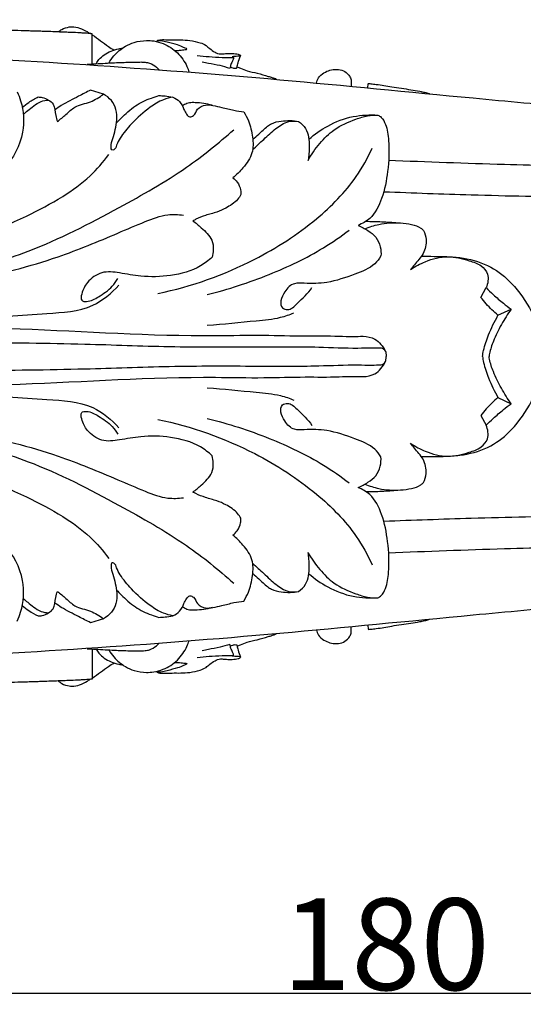
# Model space of a CAD drawing. Units: millimetres. Extents: x 0 to 1100, y 0 to 1000.
# Drawn here: x 157 to 212, y 206 to 314 of the extents above; entities that cross this region are included whole.
import ezdxf

# ---------------------------------------------------------------- set-up
doc = ezdxf.new("R2010")
doc.units = ezdxf.units.MM
doc.layers.add('Kranshteiny', color=7, linetype='Continuous', true_color=0xffffff)
doc.styles.add('Arial', font='arial.ttf')
doc.dimstyles.new('Dimension Style 01', dxfattribs={"dimtxt": 10, "dimasz": 7, "dimexe": 0.5, "dimexo": 0.5, "dimgap": 0.25, "dimtad": 1, "dimtoh": 1, "dimdec": 0, "dimzin": 1, "dimdsep": 46, "dimtxsty": 'Arial', "dimcen": 0.5, "dimazin": 0, "dimtfac": 1, "dimtdec": 4, "dimtix": 1, "dimtmove": 1, "dimatfit": 3, "dimfxl": 0, "dimtolj": 1, "dimtzin": 1, "dimarcsym": 0})

# ---------------------------------------------------------------- blocks, each defined once
blk = doc.blocks.new('*D352')
at = {"layer": 'Defpoints', "color": 0, "transparency": 16777216}
for p in [(107.21, 277.05), (287.21, 277.05), (287.21, 207.45)]:
    blk.add_point(p, dxfattribs=at)
at = {"layer": 'Kranshteiny', "color": 0, "lineweight": -2, "transparency": 16777216}
for p, q in [((107.21, 276.55), (107.21, 206.95)), ((287.21, 276.55), (287.21, 206.95)), ((114.21, 207.45), (280.21, 207.45))]:
    blk.add_line(p, q, dxfattribs=at)
at = {"layer": 'Kranshteiny', "color": 0, "transparency": 16777216}
for points in [[(114.21, 208.62), (114.21, 206.28), (107.21, 207.45)], [(280.21, 208.62), (280.21, 206.28), (287.21, 207.45)]]:
    blk.add_solid(points, dxfattribs=at)
at = {"layer": 'Kranshteiny', "color": 0, "transparency": 16777216, "insert": (197.21, 212.81), "char_height": 10, "attachment_point": 5, "style": 'Arial'}
blk.add_mtext('\\A1;180', dxfattribs=at)

msp = doc.modelspace()

# ---------------------------------------------------------------- linework, layer by layer
at = {"layer": 'Kranshteiny'}
for p, q in [((165.11, 309.02), (165.11, 312.3)), ((195.23, 306.4), (195.26, 306.86)), ((166.33, 305.71), (164.93, 306.16)), ((207.59, 283.51), (208.16, 284.57)), ((209.47, 281.55), (210.91, 282.22)), ((209.47, 272.56), (210.91, 271.88)), ((207.59, 270.59), (208.16, 269.53)), ((166.33, 248.39), (164.93, 247.95)), ((195.23, 247.7), (195.26, 247.24)), ((165.11, 245.08), (165.11, 241.8))]:
    msp.add_line(p, q, dxfattribs=at)
for points, knots in [([(165.11, 312.3), (165.1, 312.3), (165.04, 312.32), (164.79, 312.35), (164.43, 312.38), (163.97, 312.4), (163.34, 312.44), (162.62, 312.47), (161.84, 312.5), (161.28, 312.52), (160.64, 312.55), (160.02, 312.57), (159.32, 312.59), (158.69, 312.61), (157.78, 312.64), (156.82, 312.67), (155.77, 312.7), (155.07, 312.72), (153.91, 312.76), (152.51, 312.8), (150.66, 312.85), (148.94, 312.89), (147.19, 312.94), (145.76, 312.98), (144.45, 313.01), (142.98, 313.06), (141.25, 313.09), (139.61, 313.14), (137.89, 313.18), (136.48, 313.22), (135.21, 313.26), (134.28, 313.28), (133.1, 313.32), (131.98, 313.35), (131.16, 313.38), (130.59, 313.39), (130.04, 313.41), (129.33, 313.43), (128.72, 313.46), (128.12, 313.48), (127.7, 313.49), (127.3, 313.51), (126.97, 313.52), (126.63, 313.54), (126.3, 313.56), (126.02, 313.57), (125.83, 313.58), (125.69, 313.59), (125.57, 313.6), (125.46, 313.61), (125.36, 313.62), (125.27, 313.62), (125.21, 313.63), (125.18, 313.63), (125.15, 313.64), (125.13, 313.64), (125.1, 313.65), (125.07, 313.65), (125.06, 313.65), (125.04, 313.66), (125.03, 313.66), (125.03, 313.68), (125.04, 313.68), (125.07, 313.69), (125.11, 313.69), (125.15, 313.7), (125.22, 313.71), (125.37, 313.72), (125.73, 313.74), (126.15, 313.75), (126.68, 313.77), (127.27, 313.78), (127.91, 313.8), (128.67, 313.81), (129.26, 313.82), (130.14, 313.83), (130.99, 313.84), (132.07, 313.85), (132.76, 313.85), (133.18, 313.86), (133.25, 313.86)], [1.818683, 1.818683, 1.818683, 1.818683, 1.847555, 1.913211, 2.246053, 2.435059, 2.694927, 3.284218, 3.645001, 3.990274, 4.210214, 4.715925, 5.026534, 5.38088, 5.756314, 6.550556, 6.979538, 7.498414, 7.708335, 8.925683, 9.822953, 10.793326, 11.785471, 12.735628, 13.18096, 13.965637, 15.17267, 16.069431, 16.688726, 18.047456, 18.415778, 18.807418, 19.59494, 20.385028, 20.666255, 20.966829, 21.320092, 21.594203, 22.139136, 22.333835, 22.599331, 22.836433, 22.997169, 23.160179, 23.397075, 23.543071, 23.635255, 23.713559, 23.779444, 23.828422, 23.899125, 23.953684, 23.974967, 23.992419, 24.006532, 24.019541, 24.038213, 24.051844, 24.063723, 24.068085, 24.078735, 24.082182, 24.08919, 24.104107, 24.125199, 24.1521, 24.170424, 24.258117, 24.390646, 24.777765, 24.95709, 25.262303, 25.764089, 26.032056, 26.526893, 26.740764, 27.494428, 27.952499, 28.527697, 28.648544, 28.648544, 28.648544, 28.648544]), ([(161.4, 312.52), (161.52, 312.62), (161.88, 312.89), (162.48, 313.07), (163.22, 313.1), (163.88, 312.91), (164.46, 312.61), (164.77, 312.41), (164.89, 312.34)], [0, 0, 0, 0, 0.262726, 0.738796, 1.019102, 1.486533, 1.869285, 2.099903, 2.099903, 2.099903, 2.099903]), ([(165.11, 312.2), (165.41, 311.99), (166, 311.57), (166.78, 310.98), (167.29, 310.66), (167.49, 310.54)], [0, 0, 0, 0, 0.609166, 1.207915, 1.61051, 1.61051, 1.61051, 1.61051]), ([(107.27, 311.75), (107.92, 311.71), (110.33, 311.55), (117.42, 311.48), (128.72, 310.77), (152.44, 309.81), (178.55, 308.08), (203.41, 305.6), (218.25, 304.23), (226.67, 303.76), (231.37, 303.65), (231.97, 303.64)], [0, 0, 0, 0, 1.086152, 4.02815, 11.795047, 19.919614, 43.555804, 55.332621, 61.517288, 68.357566, 69.356498, 69.356498, 69.356498, 69.356498]), ([(166.91, 309.12), (167.07, 309.39), (167.58, 310.11), (168.54, 310.91), (169.78, 311.45), (170.85, 311.61), (171.93, 311.55), (173.14, 311.21), (174.49, 310.32), (175.34, 309.11), (175.63, 308.33), (175.69, 308.12)], [0, 0, 0, 0, 0.528643, 1.451372, 2.025377, 2.777677, 3.224886, 3.820452, 4.84404, 5.856303, 6.218924, 6.218924, 6.218924, 6.218924]), ([(172.18, 311.46), (172.18, 311.49), (172.2, 311.59), (172.51, 311.67), (173.03, 311.69), (173.86, 311.63), (174.79, 311.67), (175.83, 311.6), (176.77, 311.41), (177.52, 311.1), (177.99, 310.65), (178.49, 310.29), (179.05, 310.07), (179.57, 310.15), (180.12, 310.17), (180.63, 310.15), (181.02, 310.1), (181.19, 310.03), (181.29, 309.99), (181.32, 309.89), (181.17, 309.85), (180.89, 309.86), (180.6, 309.82), (180.39, 309.8)], [0, 0, 0, 0, 0.047555, 0.140019, 0.468649, 0.963066, 1.48923, 2.036624, 2.690835, 3.079179, 3.374421, 3.757024, 4.100685, 4.335165, 4.624963, 5.025608, 5.178983, 5.270517, 5.330293, 5.358202, 5.409604, 5.531207, 5.870771, 5.870771, 5.870771, 5.870771]), ([(174.1, 310.51), (174.29, 310.5), (174.68, 310.5), (175.12, 310.57), (175.38, 310.59), (175.51, 310.67), (174.88, 310.9), (174.45, 311.12), (173.43, 311.35), (172.72, 311.57), (172.34, 311.56), (172.21, 311.55)], [0, 0, 0, 0, 0.306973, 0.653751, 0.732901, 0.755102, 0.867839, 1.380647, 2.022195, 2.413553, 2.641208, 2.641208, 2.641208, 2.641208]), ([(165.55, 309.05), (165.63, 309.2), (165.87, 309.57), (166.41, 310.06), (167.16, 310.45), (167.87, 310.65), (168.3, 310.74), (168.44, 310.77)], [0, 0, 0, 0, 0.291863, 0.717113, 1.197952, 1.698833, 1.933092, 1.933092, 1.933092, 1.933092]), ([(176.56, 309.95), (177, 309.9), (177.91, 309.81), (179.24, 309.73), (180.13, 309.72), (180.54, 309.72)], [0, 0, 0, 0, 0.735372, 1.529755, 2.213035, 2.213035, 2.213035, 2.213035]), ([(164.56, 309), (164.87, 309.01), (165.86, 309.06), (167.41, 309.15), (168.93, 309.21), (169.93, 309.22), (170.49, 309.24), (170.94, 309.21), (171.51, 309.1), (172.04, 308.78), (172.34, 308.47), (172.43, 308.37)], [0, 0, 0, 0, 0.519047, 1.657735, 2.581499, 3.04646, 3.323552, 3.518114, 3.798284, 4.282487, 4.510591, 4.510591, 4.510591, 4.510591]), ([(180.15, 308.52), (179.8, 308.64), (179.03, 308.88), (178, 309.02), (177.36, 309.18), (177.14, 309.23)], [6.666407, 6.666407, 6.666407, 6.666407, 7.284122, 8.00507, 8.386737, 8.386737, 8.386737, 8.386737]), ([(180.39, 309.8), (180.43, 309.8), (180.48, 309.78), (180.54, 309.74), (180.56, 309.59), (180.42, 309.34), (180.27, 308.96), (180.18, 308.67), (180.15, 308.52)], [5.8707713, 5.8707713, 5.8707713, 5.8707713, 5.9303035, 5.9510171, 5.9844985, 6.1719325, 6.4183654, 6.6664072, 6.6664072, 6.6664072, 6.6664072]), ([(180.92, 308.58), (180.93, 308.61), (180.96, 308.79), (181.08, 309.24), (181.21, 309.65), (181.3, 309.9)], [0.4161934, 0.4161934, 0.4161934, 0.4161934, 0.4573909, 0.73222, 1.1787154, 1.1787154, 1.1787154, 1.1787154]), ([(180.2, 308.71), (180.28, 308.66), (180.48, 308.59), (180.73, 308.53), (180.88, 308.57), (180.92, 308.58)], [0, 0, 0, 0, 0.1594094, 0.3509033, 0.4161934, 0.4161934, 0.4161934, 0.4161934]), ([(180.95, 308.72), (181.07, 308.66), (181.43, 308.51), (182.14, 308.21), (183.19, 308.02), (184.08, 307.74), (184.73, 307.56), (185, 307.45), (185.2, 307.41), (185.23, 307.34), (185.24, 307.33)], [0, 0, 0, 0, 0.219527, 0.650523, 1.29008, 1.980792, 2.209495, 2.393059, 2.488494, 2.512904, 2.512904, 2.512904, 2.512904]), ([(189.63, 306.93), (189.67, 307.13), (189.83, 307.59), (190.58, 308.23), (191.59, 308.5), (192.6, 308.34), (193.11, 307.89), (193.42, 307.4), (193.41, 306.97), (193.41, 306.7), (193.41, 306.58)], [0, 0, 0, 0, 0.342136, 0.783186, 1.578888, 2.001523, 2.428326, 2.680095, 2.935453, 3.132809, 3.132809, 3.132809, 3.132809]), ([(195.26, 306.86), (195.29, 306.87), (195.39, 306.88), (195.69, 306.84), (196.53, 306.75), (197.98, 306.48), (199.58, 306.27), (200.77, 306.06), (201.36, 305.95), (201.69, 305.86), (201.86, 305.81), (201.95, 305.77), (201.97, 305.76)], [0.25616, 0.25616, 0.25616, 0.25616, 0.309007, 0.433594, 0.752185, 1.721915, 2.884181, 3.439045, 3.733189, 3.879984, 4.000714, 4.038752, 4.038752, 4.038752, 4.038752]), ([(156.89, 305.97), (157.04, 305.65), (157.59, 304.25), (157.78, 301.2), (156.16, 297.97), (154.22, 296.87), (153.55, 296.6)], [4.906412, 4.906412, 4.906412, 4.906412, 5.493863, 7.40188, 9.830131, 11.021201, 11.021201, 11.021201, 11.021201]), ([(164.93, 306.16), (164.49, 305.94), (163.42, 305.38), (162.08, 304.72), (161.25, 304.17), (161.02, 304.01)], [0.810587, 0.810587, 0.810587, 0.810587, 1.63342, 2.822428, 3.28671, 3.28671, 3.28671, 3.28671]), ([(161.29, 302.72), (161.61, 302.98), (162.26, 303.48), (163.28, 304.54), (164.92, 304.74), (165.88, 305.4), (166.33, 305.71)], [3.274009, 3.274009, 3.274009, 3.274009, 3.950495, 4.650417, 5.65244, 6.560395, 6.560395, 6.560395, 6.560395]), ([(173.92, 305.39), (173.57, 305.33), (172.68, 305.09), (171.11, 304.12), (169.54, 302.68), (168.31, 301.25), (167.78, 300.26), (167.64, 299.66), (167.17, 299.57), (167.15, 300.21), (167.44, 301.17), (167.99, 302.91), (167.57, 304.85), (166.65, 305.54), (166.33, 305.71)], [-8.757627, -8.757627, -8.757627, -8.757627, -8.166417, -7.24053, -5.72308, -4.622702, -4.14364, -3.825969, -3.696445, -3.526449, -2.998973, -1.833667, -0.619998, 0, 0, 0, 0]), ([(157.45, 304.28), (157.68, 304.47), (158.23, 304.9), (158.84, 305.24), (159.2, 305.41)], [0, 0, 0, 0, 0.497415, 1.157947, 1.157947, 1.157947, 1.157947]), ([(157.56, 303.52), (157.73, 303.65), (158.11, 303.96), (158.72, 304.47), (159.46, 304.95), (160.05, 305.05), (160.32, 305.06)], [0, 0, 0, 0, 0.349892, 0.809404, 1.335364, 1.787336, 1.787336, 1.787336, 1.787336]), ([(159.2, 305.41), (159.34, 305.41), (159.74, 305.37), (160.11, 305.21), (160.32, 305.06)], [1.1579472, 1.1579472, 1.1579472, 1.1579472, 1.3884833, 1.8150129, 1.8150129, 1.8150129, 1.8150129]), ([(160.32, 305.06), (160.51, 304.95), (161.07, 304.53), (161.01, 303.55), (161.23, 302.94), (161.29, 302.72)], [1.815013, 1.815013, 1.815013, 1.815013, 2.181183, 2.893731, 3.274009, 3.274009, 3.274009, 3.274009]), ([(167.76, 302.59), (167.93, 302.76), (168.58, 303.4), (169.73, 304.51), (171.23, 305.19), (172.12, 305.49), (172.4, 305.57)], [-3.096842, -3.096842, -3.096842, -3.096842, -2.70508, -1.567331, -0.480972, 0, 0, 0, 0]), ([(172.4, 305.57), (172.62, 305.56), (173.13, 305.52), (173.63, 305.45), (173.92, 305.39)], [0, 0, 0, 0, 0.3699247, 0.8509913, 0.8509913, 0.8509913, 0.8509913]), ([(173.92, 305.39), (174.19, 305.28), (174.74, 304.94), (175.1, 304.16), (175.34, 303.56), (175.75, 303.12), (176.35, 303.43), (176.55, 304.18), (177.44, 304.62), (178.37, 304.48), (179.39, 304.26), (180.51, 303.96), (181.32, 303.83), (181.68, 303.78)], [0.850991, 0.850991, 0.850991, 0.850991, 1.340744, 1.880531, 2.208586, 2.482208, 2.711147, 3.168644, 3.721374, 4.161117, 4.714268, 5.467908, 6.081181, 6.081181, 6.081181, 6.081181]), ([(178.21, 304.5), (177.61, 304.68), (176.78, 304.79), (175.75, 304.8), (175.28, 304.63), (175.04, 304.48), (174.97, 304.43)], [0, 0, 0, 0, 1.039912, 1.378049, 1.701579, 1.853185, 1.853185, 1.853185, 1.853185]), ([(181.68, 303.78), (181.87, 303.47), (182.32, 302.58), (182.69, 301.07), (182.74, 299.18), (181.68, 297.72), (180.88, 296.9), (180.47, 296.57)], [6.081181, 6.081181, 6.081181, 6.081181, 6.690427, 7.720586, 8.671589, 9.717726, 10.588497, 10.588497, 10.588497, 10.588497]), ([(182.64, 299.63), (183.04, 300.02), (183.89, 300.8), (185.1, 301.94), (186.38, 302.81), (187.32, 302.8), (187.67, 302.74)], [0, 0, 0, 0, 0.928925, 1.911872, 2.800643, 3.402639, 3.402639, 3.402639, 3.402639]), ([(182.66, 300.77), (182.88, 300.96), (183.43, 301.42), (184.05, 302.07), (184.86, 302.62), (186.04, 302.85), (187.05, 302.86), (187.67, 302.74)], [-3.153018, -3.153018, -3.153018, -3.153018, -2.673141, -1.955984, -1.666497, -1.051931, 0, 0, 0, 0]), ([(187.67, 302.74), (187.97, 302.53), (188.75, 301.77), (188.87, 300.13), (188.8, 298.97), (188.7, 298.47)], [0, 0, 0, 0, 0.606653, 1.72311, 2.562919, 2.562919, 2.562919, 2.562919]), ([(188.7, 298.47), (189.06, 299.13), (189.91, 300.34), (191.61, 302.03), (193.51, 302.86), (195.13, 303.39), (195.94, 303.44), (196.32, 303.43)], [2.562919, 2.562919, 2.562919, 2.562919, 3.815598, 5.014647, 6.489128, 7.216489, 7.836318, 7.836318, 7.836318, 7.836318]), ([(188.79, 300.79), (189.42, 301.34), (190.93, 302.4), (193.11, 303.25), (194.99, 303.45), (195.88, 303.46), (196.32, 303.43)], [-4.535699, -4.535699, -4.535699, -4.535699, -3.139976, -1.488462, -0.722179, 0, 0, 0, 0]), ([(196.32, 303.43), (196.46, 303.37), (196.85, 303.13), (197.33, 302.14), (197.62, 300.14), (197.49, 297.38), (196.93, 294.46), (195.84, 292.24), (194.63, 291.56), (194.17, 291.38)], [0, 0, 0, 0, 0.256039, 0.751809, 1.744222, 3.62222, 5.303906, 6.711589, 7.535814, 7.535814, 7.535814, 7.535814]), ([(150.3, 286.27), (152.95, 286.85), (159.13, 288.61), (167.35, 292.89), (174.98, 297.18), (178.93, 300.37), (180.58, 301.83)], [0, 0, 0, 0, 4.510811, 10.629931, 15.385766, 19.050373, 19.050373, 19.050373, 19.050373]), ([(172.29, 283.94), (175.95, 284.7), (182.11, 286.88), (189.33, 291.52), (193.61, 295.83), (195.21, 298.74), (195.7, 299.82)], [0, 0, 0, 0, 6.230946, 10.711857, 14.223001, 16.195545, 16.195545, 16.195545, 16.195545]), ([(152.7, 290.21), (154.47, 290.84), (157.59, 292.18), (161.7, 294.32), (164.8, 296.54), (166.3, 298.28), (166.91, 299.12)], [0, 0, 0, 0, 3.132202, 5.636172, 7.710196, 9.432914, 9.432914, 9.432914, 9.432914]), ([(197.48, 298.51), (201.71, 298.33), (209.59, 298.05), (221.09, 297.78), (228.36, 297.71), (231.97, 297.71)], [0, 0, 0, 0, 7.039569, 13.125059, 19.144282, 19.144282, 19.144282, 19.144282]), ([(180.47, 296.57), (180.66, 296.44), (181.06, 296.07), (181.32, 295.39), (181.37, 294.91), (181.37, 294.74)], [10.588497, 10.588497, 10.588497, 10.588497, 10.968673, 11.48147, 11.761853, 11.761853, 11.761853, 11.761853]), ([(197, 295.06), (200.18, 294.93), (207.31, 294.68), (218.71, 294.42), (228.1, 294.45), (233.52, 294.31), (234.69, 294.28)], [0, 0, 0, 0, 5.301986, 11.881638, 18.975318, 20.920333, 20.920333, 20.920333, 20.920333]), ([(181.37, 294.74), (181.27, 294.56), (180.83, 293.93), (179.88, 293.32), (178.67, 292.77), (177.53, 292.52), (176.67, 292.15), (176.21, 291.93), (176.1, 291.88)], [11.761853, 11.761853, 11.761853, 11.761853, 12.115129, 13.017964, 13.597779, 14.322277, 14.947793, 15.158589, 15.158589, 15.158589, 15.158589]), ([(151.78, 285.46), (155.03, 286.06), (160.53, 287.44), (166.75, 290.03), (170.67, 291.72), (173.06, 292.63), (174.51, 292.57), (175.07, 292.49)], [0, 0, 0, 0, 5.487248, 9.391315, 11.193143, 12.627308, 13.571042, 13.571042, 13.571042, 13.571042]), ([(176.1, 291.88), (176.43, 291.65), (177.17, 291), (178.22, 290.04), (178.39, 288.78), (178.29, 288.16), (178.21, 287.9)], [15.158589, 15.158589, 15.158589, 15.158589, 15.826001, 16.815494, 17.397002, 17.849371, 17.849371, 17.849371, 17.849371]), ([(194.92, 291), (195.41, 291.21), (196.68, 291.61), (198.44, 291.72), (199.97, 291.51), (200.86, 291.24), (201.23, 290.92), (201.32, 290.82)], [0, 0, 0, 0, 0.888617, 2.198342, 2.885105, 3.471791, 3.694711, 3.694711, 3.694711, 3.694711]), ([(195.02, 291.82), (195.61, 291.82), (196.77, 291.79), (197.93, 291.71), (198.51, 291.66)], [0, 0, 0, 0, 0.978152, 1.938207, 1.938207, 1.938207, 1.938207]), ([(177.67, 283.82), (179.98, 284.38), (184.35, 285.82), (189.54, 288.27), (192.29, 290.17), (193.18, 290.85)], [0, 0, 0, 0, 3.96398, 7.633188, 9.508581, 9.508581, 9.508581, 9.508581]), ([(194.17, 291.38), (194.54, 291.23), (195.23, 290.84), (196.19, 290.14), (196.65, 289.09), (196.7, 288.36), (196.66, 288.03)], [7.535814, 7.535814, 7.535814, 7.535814, 8.21669, 8.841192, 9.481067, 10.040051, 10.040051, 10.040051, 10.040051]), ([(201.32, 290.82), (201.47, 290.52), (201.75, 289.67), (201.4, 288.22), (200.49, 287.31), (200.05, 286.72), (199.91, 286.55)], [3.694711, 3.694711, 3.694711, 3.694711, 4.256022, 5.139473, 5.997052, 6.369013, 6.369013, 6.369013, 6.369013]), ([(178.21, 287.9), (177.82, 287.54), (176.48, 286.51), (173.74, 285.78), (170.69, 285.7), (168.25, 286.18), (166.12, 286.45), (164.55, 285.3), (164.01, 284.21), (163.78, 283.1), (164.85, 282.99), (165.91, 283.65), (167.16, 284.44), (167.72, 285.26), (167.89, 285.56)], [17.849371, 17.849371, 17.849371, 17.849371, 18.734535, 20.638017, 22.440079, 23.752618, 24.821007, 25.876476, 26.654362, 27.034024, 27.333832, 28.102798, 29.155271, 29.731078, 29.731078, 29.731078, 29.731078]), ([(196.66, 288.03), (196.48, 287.72), (195.75, 286.76), (193.57, 285.94), (191.01, 285.04), (188.78, 285.01), (187.05, 285.13), (186.01, 284.16), (185.41, 282.46), (186.71, 282.02), (187.81, 283.17), (188.69, 283.91), (189.12, 284.58)], [10.040051, 10.040051, 10.040051, 10.040051, 10.635129, 12.001627, 13.775977, 15.145552, 15.737712, 16.514395, 17.493459, 17.792225, 18.485766, 19.810287, 19.810287, 19.810287, 19.810287]), ([(199.91, 286.55), (200.41, 286.89), (201.7, 287.57), (203.94, 288.16), (206.02, 287.63), (207.59, 287.11), (208.55, 286.01), (208.37, 285.02), (208.16, 284.57)], [6.369013, 6.369013, 6.369013, 6.369013, 7.383306, 8.781932, 10.097865, 10.888574, 11.517383, 12.343246, 12.343246, 12.343246, 12.343246]), ([(201.08, 288), (201.55, 288), (202.55, 287.99), (204.09, 287.97), (206.2, 287.79), (208.69, 287.01), (211.29, 284.93), (213.24, 282.04), (214.3, 279.21), (214.41, 277.51), (214.41, 277.05)], [0, 0, 0, 0, 0.781516, 1.666673, 2.564708, 4.311047, 5.908293, 8.008768, 10.065165, 10.831061, 10.831061, 10.831061, 10.831061]), ([(107.56, 286.61), (107.79, 285.98), (108.39, 284.84), (110.1, 282.75), (115.29, 282.14), (125.68, 281.19), (140.41, 280.41), (159.14, 280.18), (173.22, 279.16), (183.62, 279.43), (188.12, 279.25), (191.37, 279.33), (193.48, 279.2), (194.79, 279.3), (196.21, 279.04), (196.91, 278.15), (197.15, 277.62)], [0, 0, 0, 0, 1.116431, 2.142984, 4.344632, 9.227843, 19.980306, 28.620009, 40.490697, 43.412097, 45.930477, 47.979789, 48.830303, 49.440825, 50.170504, 51.140334, 51.140334, 51.140334, 51.140334]), ([(107.71, 284.23), (107.8, 283.38), (108.33, 281.9), (110.32, 280.57), (114.53, 279.72), (124.98, 279.18), (138.16, 279.11), (152.59, 278.55), (163.32, 278.5), (173.63, 278.06), (182.15, 278.09), (189.03, 278.15), (193.23, 277.94), (195.51, 278), (196.36, 277.99), (196.7, 277.98)], [0, 0, 0, 0, 1.424445, 2.388126, 3.867025, 8.49936, 19.814892, 25.793596, 32.545895, 37.66519, 42.96508, 46.736494, 49.108248, 49.955913, 50.529889, 50.529889, 50.529889, 50.529889]), ([(143.66, 281.1), (146.34, 281.06), (151.88, 281.08), (158.95, 281.72), (164.88, 282.01), (167.22, 283.96), (168.02, 284.86)], [0, 0, 0, 0, 4.467102, 9.161982, 11.982362, 13.990357, 13.990357, 13.990357, 13.990357]), ([(208.16, 284.57), (208.42, 284.31), (209.04, 283.73), (209.95, 282.93), (210.62, 282.43), (210.91, 282.22)], [4.856831, 4.856831, 4.856831, 4.856831, 5.467645, 6.272552, 6.868071, 6.868071, 6.868071, 6.868071]), ([(209.47, 281.55), (209.01, 281.93), (208.36, 282.57), (207.78, 283.27), (207.59, 283.51)], [2.678199, 2.678199, 2.678199, 2.678199, 3.674557, 4.188458, 4.188458, 4.188458, 4.188458]), ([(210.91, 282.22), (210.52, 281.68), (209.81, 280.54), (209.01, 278.91), (208.6, 277.72), (208.5, 277.16), (208.49, 277.05)], [0.881428, 0.881428, 0.881428, 0.881428, 1.990007, 3.109552, 3.893478, 4.069645, 4.069645, 4.069645, 4.069645]), ([(177.68, 280.48), (179.47, 280.58), (182.14, 280.9), (185.35, 281.15), (186.69, 281.63), (187.16, 281.83)], [0, 0, 0, 0, 2.987607, 4.475498, 5.332246, 5.332246, 5.332246, 5.332246]), ([(207.77, 277.05), (207.8, 277.27), (207.96, 278.07), (208.48, 279.6), (209.08, 280.86), (209.47, 281.55)], [0, 0, 0, 0, 0.367618, 1.357491, 2.678199, 2.678199, 2.678199, 2.678199]), ([(196.7, 277.98), (196.82, 277.94), (197.08, 277.82), (197.24, 277.43), (197.26, 277.17), (197.26, 277.05)], [50.5298891, 50.5298891, 50.5298891, 50.5298891, 50.7343765, 50.9804913, 51.1766012, 51.1766012, 51.1766012, 51.1766012]), ([(196.7, 276.13), (196.82, 276.16), (197.08, 276.29), (197.24, 276.67), (197.26, 276.93), (197.26, 277.05)], [50.5298891, 50.5298891, 50.5298891, 50.5298891, 50.7343765, 50.9804913, 51.1766012, 51.1766012, 51.1766012, 51.1766012]), ([(201.08, 266.11), (201.55, 266.1), (202.55, 266.11), (204.09, 266.14), (206.2, 266.31), (208.69, 267.09), (211.29, 269.17), (213.24, 272.07), (214.3, 274.89), (214.41, 276.59), (214.41, 277.05)], [0, 0, 0, 0, 0.781516, 1.666673, 2.564708, 4.311047, 5.908293, 8.008768, 10.065165, 10.831061, 10.831061, 10.831061, 10.831061]), ([(207.77, 277.05), (207.8, 276.83), (207.96, 276.03), (208.48, 274.5), (209.08, 273.24), (209.47, 272.56)], [0, 0, 0, 0, 0.367618, 1.357491, 2.678199, 2.678199, 2.678199, 2.678199]), ([(210.91, 271.88), (210.52, 272.43), (209.81, 273.56), (209.01, 275.19), (208.6, 276.38), (208.5, 276.95), (208.49, 277.05)], [0.881428, 0.881428, 0.881428, 0.881428, 1.990007, 3.109552, 3.893478, 4.069645, 4.069645, 4.069645, 4.069645]), ([(107.56, 267.49), (107.79, 268.12), (108.39, 269.26), (110.1, 271.35), (115.29, 271.96), (125.68, 272.91), (140.41, 273.7), (159.14, 273.92), (173.22, 274.94), (183.62, 274.68), (188.12, 274.85), (191.37, 274.77), (193.48, 274.9), (194.79, 274.8), (196.21, 275.06), (196.91, 275.95), (197.15, 276.48)], [0, 0, 0, 0, 1.116431, 2.142984, 4.344632, 9.227843, 19.980306, 28.620009, 40.490697, 43.412097, 45.930477, 47.979789, 48.830303, 49.440825, 50.170504, 51.140334, 51.140334, 51.140334, 51.140334]), ([(107.71, 269.88), (107.8, 270.73), (108.33, 272.2), (110.32, 273.53), (114.53, 274.39), (124.98, 274.92), (138.16, 274.99), (152.59, 275.55), (163.32, 275.61), (173.63, 276.04), (182.15, 276.01), (189.03, 275.96), (193.23, 276.16), (195.51, 276.1), (196.36, 276.12), (196.7, 276.13)], [0, 0, 0, 0, 1.424445, 2.388126, 3.867025, 8.49936, 19.814892, 25.793596, 32.545895, 37.66519, 42.96508, 46.736494, 49.108248, 49.955913, 50.529889, 50.529889, 50.529889, 50.529889]), ([(177.68, 273.62), (179.47, 273.52), (182.14, 273.2), (185.35, 272.95), (186.69, 272.47), (187.16, 272.27)], [0, 0, 0, 0, 2.987607, 4.475498, 5.332246, 5.332246, 5.332246, 5.332246]), ([(143.66, 273), (146.34, 273.04), (151.88, 273.03), (158.95, 272.38), (164.88, 272.1), (167.22, 270.14), (168.02, 269.24)], [0, 0, 0, 0, 4.467102, 9.161982, 11.982362, 13.990357, 13.990357, 13.990357, 13.990357]), ([(209.47, 272.56), (209.01, 272.17), (208.36, 271.54), (207.78, 270.84), (207.59, 270.59)], [2.678199, 2.678199, 2.678199, 2.678199, 3.674557, 4.188458, 4.188458, 4.188458, 4.188458]), ([(196.66, 266.07), (196.48, 266.38), (195.75, 267.34), (193.57, 268.16), (191.01, 269.06), (188.78, 269.09), (187.05, 268.97), (186.01, 269.94), (185.41, 271.64), (186.71, 272.08), (187.81, 270.93), (188.69, 270.19), (189.12, 269.52)], [10.040051, 10.040051, 10.040051, 10.040051, 10.635129, 12.001627, 13.775977, 15.145552, 15.737712, 16.514395, 17.493459, 17.792225, 18.485766, 19.810287, 19.810287, 19.810287, 19.810287]), ([(208.16, 269.53), (208.42, 269.79), (209.04, 270.37), (209.95, 271.17), (210.62, 271.68), (210.91, 271.88)], [4.856831, 4.856831, 4.856831, 4.856831, 5.467645, 6.272552, 6.868071, 6.868071, 6.868071, 6.868071]), ([(178.21, 266.2), (177.82, 266.56), (176.48, 267.6), (173.74, 268.33), (170.69, 268.4), (168.25, 267.93), (166.12, 267.65), (164.55, 268.8), (164.01, 269.9), (163.78, 271), (164.85, 271.11), (165.91, 270.45), (167.16, 269.66), (167.72, 268.84), (167.89, 268.54)], [17.849371, 17.849371, 17.849371, 17.849371, 18.734535, 20.638017, 22.440079, 23.752618, 24.821007, 25.876476, 26.654362, 27.034024, 27.333832, 28.102798, 29.155271, 29.731078, 29.731078, 29.731078, 29.731078]), ([(172.29, 270.17), (175.95, 269.41), (182.11, 267.23), (189.33, 262.58), (193.61, 258.27), (195.21, 255.36), (195.7, 254.28)], [0, 0, 0, 0, 6.230946, 10.711857, 14.223001, 16.195545, 16.195545, 16.195545, 16.195545]), ([(177.67, 270.28), (179.98, 269.72), (184.35, 268.29), (189.54, 265.84), (192.29, 263.93), (193.18, 263.25)], [0, 0, 0, 0, 3.96398, 7.633188, 9.508581, 9.508581, 9.508581, 9.508581]), ([(199.91, 267.56), (200.41, 267.21), (201.7, 266.53), (203.94, 265.94), (206.02, 266.47), (207.59, 267), (208.55, 268.1), (208.37, 269.08), (208.16, 269.53)], [6.369013, 6.369013, 6.369013, 6.369013, 7.383306, 8.781932, 10.097865, 10.888574, 11.517383, 12.343246, 12.343246, 12.343246, 12.343246]), ([(151.78, 268.64), (155.03, 268.04), (160.53, 266.67), (166.75, 264.07), (170.67, 262.39), (173.06, 261.47), (174.51, 261.54), (175.07, 261.61)], [0, 0, 0, 0, 5.487248, 9.391315, 11.193143, 12.627308, 13.571042, 13.571042, 13.571042, 13.571042]), ([(150.3, 267.84), (152.95, 267.25), (159.13, 265.5), (167.35, 261.21), (174.98, 256.92), (178.93, 253.74), (180.58, 252.27)], [0, 0, 0, 0, 4.510811, 10.629931, 15.385766, 19.050373, 19.050373, 19.050373, 19.050373]), ([(201.32, 263.28), (201.47, 263.58), (201.75, 264.43), (201.4, 265.88), (200.49, 266.79), (200.05, 267.38), (199.91, 267.56)], [3.694711, 3.694711, 3.694711, 3.694711, 4.256022, 5.139473, 5.997052, 6.369013, 6.369013, 6.369013, 6.369013]), ([(176.1, 262.23), (176.43, 262.46), (177.17, 263.11), (178.22, 264.07), (178.39, 265.32), (178.29, 265.94), (178.21, 266.2)], [15.158589, 15.158589, 15.158589, 15.158589, 15.826001, 16.815494, 17.397002, 17.849371, 17.849371, 17.849371, 17.849371]), ([(194.17, 262.72), (194.54, 262.88), (195.23, 263.26), (196.19, 263.96), (196.65, 265.01), (196.7, 265.74), (196.66, 266.07)], [7.535814, 7.535814, 7.535814, 7.535814, 8.21669, 8.841192, 9.481067, 10.040051, 10.040051, 10.040051, 10.040051]), ([(152.7, 263.9), (154.47, 263.26), (157.59, 261.93), (161.7, 259.78), (164.8, 257.56), (166.3, 255.82), (166.91, 254.98)], [0, 0, 0, 0, 3.132202, 5.636172, 7.710196, 9.432914, 9.432914, 9.432914, 9.432914]), ([(196.32, 250.67), (196.46, 250.73), (196.85, 250.98), (197.33, 251.96), (197.62, 253.97), (197.49, 256.72), (196.93, 259.64), (195.84, 261.86), (194.63, 262.54), (194.17, 262.72)], [0, 0, 0, 0, 0.256039, 0.751809, 1.744222, 3.62222, 5.303906, 6.711589, 7.535814, 7.535814, 7.535814, 7.535814]), ([(194.92, 263.1), (195.41, 262.89), (196.68, 262.49), (198.44, 262.38), (199.97, 262.59), (200.86, 262.86), (201.23, 263.19), (201.32, 263.28)], [0, 0, 0, 0, 0.888617, 2.198342, 2.885105, 3.471791, 3.694711, 3.694711, 3.694711, 3.694711]), ([(181.37, 259.36), (181.27, 259.54), (180.83, 260.17), (179.88, 260.78), (178.67, 261.33), (177.53, 261.58), (176.67, 261.95), (176.21, 262.17), (176.1, 262.23)], [11.761853, 11.761853, 11.761853, 11.761853, 12.115129, 13.017964, 13.597779, 14.322277, 14.947793, 15.158589, 15.158589, 15.158589, 15.158589]), ([(195.02, 262.28), (195.61, 262.28), (196.77, 262.31), (197.93, 262.39), (198.51, 262.45)], [0, 0, 0, 0, 0.978152, 1.938207, 1.938207, 1.938207, 1.938207]), ([(180.47, 257.53), (180.66, 257.66), (181.06, 258.03), (181.32, 258.72), (181.37, 259.19), (181.37, 259.36)], [10.588497, 10.588497, 10.588497, 10.588497, 10.968673, 11.48147, 11.761853, 11.761853, 11.761853, 11.761853]), ([(197, 259.05), (200.18, 259.18), (207.31, 259.42), (218.71, 259.69), (228.1, 259.65), (233.52, 259.79), (234.69, 259.82)], [0, 0, 0, 0, 5.301986, 11.881638, 18.975318, 20.920333, 20.920333, 20.920333, 20.920333]), ([(156.89, 248.13), (157.04, 248.45), (157.59, 249.85), (157.78, 252.9), (156.16, 256.14), (154.22, 257.24), (153.55, 257.5)], [4.906412, 4.906412, 4.906412, 4.906412, 5.493863, 7.40188, 9.830131, 11.021201, 11.021201, 11.021201, 11.021201]), ([(181.68, 250.32), (181.87, 250.63), (182.32, 251.52), (182.69, 253.03), (182.74, 254.93), (181.68, 256.39), (180.88, 257.21), (180.47, 257.53)], [6.081181, 6.081181, 6.081181, 6.081181, 6.690427, 7.720586, 8.671589, 9.717726, 10.588497, 10.588497, 10.588497, 10.588497]), ([(197.48, 255.59), (201.71, 255.77), (209.59, 256.05), (221.09, 256.33), (228.36, 256.39), (231.97, 256.4)], [0, 0, 0, 0, 7.039569, 13.125059, 19.144282, 19.144282, 19.144282, 19.144282]), ([(187.67, 251.36), (187.97, 251.57), (188.75, 252.33), (188.87, 253.97), (188.8, 255.13), (188.7, 255.63)], [0, 0, 0, 0, 0.606653, 1.72311, 2.562919, 2.562919, 2.562919, 2.562919]), ([(188.7, 255.63), (189.06, 254.97), (189.91, 253.76), (191.61, 252.07), (193.51, 251.24), (195.13, 250.71), (195.94, 250.66), (196.32, 250.67)], [2.562919, 2.562919, 2.562919, 2.562919, 3.815598, 5.014647, 6.489128, 7.216489, 7.836318, 7.836318, 7.836318, 7.836318]), ([(173.92, 248.71), (173.57, 248.77), (172.68, 249.01), (171.11, 249.99), (169.54, 251.42), (168.31, 252.86), (167.78, 253.84), (167.64, 254.44), (167.17, 254.54), (167.15, 253.89), (167.44, 252.93), (167.99, 251.19), (167.57, 249.25), (166.65, 248.57), (166.33, 248.39)], [-8.757627, -8.757627, -8.757627, -8.757627, -8.166417, -7.24053, -5.72308, -4.622702, -4.14364, -3.825969, -3.696445, -3.526449, -2.998973, -1.833667, -0.619998, 0, 0, 0, 0]), ([(182.64, 254.47), (183.04, 254.08), (183.89, 253.3), (185.1, 252.16), (186.38, 251.29), (187.32, 251.3), (187.67, 251.36)], [0, 0, 0, 0, 0.928925, 1.911872, 2.800643, 3.402639, 3.402639, 3.402639, 3.402639]), ([(182.66, 253.33), (182.88, 253.14), (183.43, 252.68), (184.05, 252.03), (184.86, 251.48), (186.04, 251.25), (187.05, 251.24), (187.67, 251.36)], [-3.153018, -3.153018, -3.153018, -3.153018, -2.673141, -1.955984, -1.666497, -1.051931, 0, 0, 0, 0]), ([(188.79, 253.31), (189.42, 252.76), (190.93, 251.71), (193.11, 250.86), (194.99, 250.65), (195.88, 250.65), (196.32, 250.67)], [-4.535699, -4.535699, -4.535699, -4.535699, -3.139976, -1.488462, -0.722179, 0, 0, 0, 0]), ([(160.32, 249.04), (160.51, 249.15), (161.07, 249.57), (161.01, 250.55), (161.23, 251.16), (161.29, 251.38)], [1.815013, 1.815013, 1.815013, 1.815013, 2.181183, 2.893731, 3.274009, 3.274009, 3.274009, 3.274009]), ([(161.29, 251.38), (161.61, 251.12), (162.26, 250.63), (163.28, 249.56), (164.92, 249.36), (165.88, 248.71), (166.33, 248.39)], [3.274009, 3.274009, 3.274009, 3.274009, 3.950495, 4.650417, 5.65244, 6.560395, 6.560395, 6.560395, 6.560395]), ([(167.76, 251.51), (167.93, 251.34), (168.58, 250.7), (169.73, 249.6), (171.23, 248.91), (172.12, 248.61), (172.4, 248.53)], [-3.096842, -3.096842, -3.096842, -3.096842, -2.70508, -1.567331, -0.480972, 0, 0, 0, 0]), ([(173.92, 248.71), (174.19, 248.83), (174.74, 249.16), (175.1, 249.94), (175.34, 250.55), (175.75, 250.99), (176.35, 250.67), (176.55, 249.92), (177.44, 249.48), (178.37, 249.62), (179.39, 249.84), (180.51, 250.15), (181.32, 250.27), (181.68, 250.32)], [0.850991, 0.850991, 0.850991, 0.850991, 1.340744, 1.880531, 2.208586, 2.482208, 2.711147, 3.168644, 3.721374, 4.161117, 4.714268, 5.467908, 6.081181, 6.081181, 6.081181, 6.081181]), ([(107.27, 242.35), (107.92, 242.39), (110.33, 242.55), (117.42, 242.62), (128.72, 243.33), (152.44, 244.29), (178.55, 246.02), (203.41, 248.51), (218.25, 249.87), (226.67, 250.34), (231.37, 250.45), (231.97, 250.46)], [0, 0, 0, 0, 1.086152, 4.02815, 11.795047, 19.919614, 43.555804, 55.332621, 61.517288, 68.357566, 69.356498, 69.356498, 69.356498, 69.356498]), ([(157.45, 249.83), (157.68, 249.63), (158.23, 249.21), (158.84, 248.86), (159.2, 248.7)], [0, 0, 0, 0, 0.497415, 1.157947, 1.157947, 1.157947, 1.157947]), ([(157.56, 250.58), (157.73, 250.45), (158.11, 250.14), (158.72, 249.63), (159.46, 249.15), (160.05, 249.05), (160.32, 249.04)], [0, 0, 0, 0, 0.349892, 0.809404, 1.335364, 1.787336, 1.787336, 1.787336, 1.787336]), ([(164.93, 247.95), (164.49, 248.17), (163.42, 248.72), (162.08, 249.38), (161.25, 249.93), (161.02, 250.09)], [0.810587, 0.810587, 0.810587, 0.810587, 1.63342, 2.822428, 3.28671, 3.28671, 3.28671, 3.28671]), ([(178.21, 249.6), (177.61, 249.42), (176.78, 249.31), (175.75, 249.3), (175.28, 249.47), (175.04, 249.62), (174.97, 249.67)], [0, 0, 0, 0, 1.039912, 1.378049, 1.701579, 1.853185, 1.853185, 1.853185, 1.853185]), ([(159.2, 248.7), (159.34, 248.69), (159.74, 248.73), (160.11, 248.89), (160.32, 249.04)], [1.1579472, 1.1579472, 1.1579472, 1.1579472, 1.3884833, 1.8150129, 1.8150129, 1.8150129, 1.8150129]), ([(172.4, 248.53), (172.62, 248.54), (173.13, 248.58), (173.63, 248.66), (173.92, 248.71)], [0, 0, 0, 0, 0.3699247, 0.8509913, 0.8509913, 0.8509913, 0.8509913]), ([(189.63, 247.17), (189.67, 246.97), (189.83, 246.51), (190.58, 245.87), (191.59, 245.6), (192.6, 245.76), (193.11, 246.21), (193.42, 246.7), (193.41, 247.14), (193.41, 247.41), (193.41, 247.53)], [0, 0, 0, 0, 0.342136, 0.783186, 1.578888, 2.001523, 2.428326, 2.680095, 2.935453, 3.132809, 3.132809, 3.132809, 3.132809]), ([(195.26, 247.24), (195.29, 247.23), (195.39, 247.22), (195.69, 247.26), (196.53, 247.35), (197.98, 247.62), (199.58, 247.84), (200.77, 248.04), (201.36, 248.15), (201.69, 248.24), (201.86, 248.29), (201.95, 248.33), (201.97, 248.35)], [0.25616, 0.25616, 0.25616, 0.25616, 0.309007, 0.433594, 0.752185, 1.721915, 2.884181, 3.439045, 3.733189, 3.879984, 4.000714, 4.038752, 4.038752, 4.038752, 4.038752]), ([(180.95, 245.38), (181.07, 245.44), (181.43, 245.6), (182.14, 245.89), (183.19, 246.08), (184.08, 246.36), (184.73, 246.54), (185, 246.65), (185.2, 246.69), (185.23, 246.76), (185.24, 246.77)], [0, 0, 0, 0, 0.219527, 0.650523, 1.29008, 1.980792, 2.209495, 2.393059, 2.488494, 2.512904, 2.512904, 2.512904, 2.512904]), ([(164.56, 245.11), (164.87, 245.09), (165.86, 245.04), (167.41, 244.95), (168.93, 244.89), (169.93, 244.88), (170.49, 244.86), (170.94, 244.9), (171.51, 245), (172.04, 245.32), (172.34, 245.63), (172.43, 245.73)], [0, 0, 0, 0, 0.519047, 1.657735, 2.581499, 3.04646, 3.323552, 3.518114, 3.798284, 4.282487, 4.510591, 4.510591, 4.510591, 4.510591]), ([(166.91, 244.98), (167.07, 244.71), (167.58, 243.99), (168.54, 243.2), (169.78, 242.65), (170.85, 242.49), (171.93, 242.55), (173.14, 242.89), (174.49, 243.78), (175.34, 245), (175.63, 245.77), (175.69, 245.98)], [0, 0, 0, 0, 0.528643, 1.451372, 2.025377, 2.777677, 3.224886, 3.820452, 4.84404, 5.856303, 6.218924, 6.218924, 6.218924, 6.218924]), ([(180.15, 245.58), (179.8, 245.46), (179.03, 245.23), (178, 245.08), (177.36, 244.92), (177.14, 244.87)], [6.666407, 6.666407, 6.666407, 6.666407, 7.284122, 8.00507, 8.386737, 8.386737, 8.386737, 8.386737]), ([(180.39, 244.31), (180.43, 244.31), (180.48, 244.32), (180.54, 244.36), (180.56, 244.52), (180.42, 244.77), (180.27, 245.15), (180.18, 245.43), (180.15, 245.58)], [5.8707713, 5.8707713, 5.8707713, 5.8707713, 5.9303035, 5.9510171, 5.9844985, 6.1719325, 6.4183654, 6.6664072, 6.6664072, 6.6664072, 6.6664072]), ([(180.2, 245.4), (180.28, 245.44), (180.48, 245.51), (180.73, 245.58), (180.88, 245.53), (180.92, 245.52)], [0, 0, 0, 0, 0.1594094, 0.3509033, 0.4161934, 0.4161934, 0.4161934, 0.4161934]), ([(180.92, 245.52), (180.93, 245.49), (180.96, 245.31), (181.08, 244.86), (181.21, 244.45), (181.3, 244.2)], [0.4161934, 0.4161934, 0.4161934, 0.4161934, 0.4573909, 0.73222, 1.1787154, 1.1787154, 1.1787154, 1.1787154]), ([(165.55, 245.06), (165.63, 244.9), (165.87, 244.54), (166.41, 244.04), (167.16, 243.65), (167.87, 243.45), (168.3, 243.36), (168.44, 243.33)], [0, 0, 0, 0, 0.291863, 0.717113, 1.197952, 1.698833, 1.933092, 1.933092, 1.933092, 1.933092]), ([(172.18, 242.64), (172.18, 242.61), (172.2, 242.52), (172.51, 242.43), (173.03, 242.41), (173.86, 242.47), (174.79, 242.44), (175.83, 242.51), (176.77, 242.69), (177.52, 243.01), (177.99, 243.45), (178.49, 243.81), (179.05, 244.04), (179.57, 243.96), (180.12, 243.93), (180.63, 243.95), (181.02, 244.01), (181.19, 244.07), (181.29, 244.11), (181.32, 244.21), (181.17, 244.25), (180.89, 244.24), (180.6, 244.28), (180.39, 244.31)], [0, 0, 0, 0, 0.047555, 0.140019, 0.468649, 0.963066, 1.48923, 2.036624, 2.690835, 3.079179, 3.374421, 3.757024, 4.100685, 4.335165, 4.624963, 5.025608, 5.178983, 5.270517, 5.330293, 5.358202, 5.409604, 5.531207, 5.870771, 5.870771, 5.870771, 5.870771]), ([(176.56, 244.16), (177, 244.21), (177.91, 244.29), (179.24, 244.37), (180.13, 244.39), (180.54, 244.38)], [0, 0, 0, 0, 0.735372, 1.529755, 2.213035, 2.213035, 2.213035, 2.213035]), ([(165.11, 241.9), (165.41, 242.12), (166, 242.53), (166.78, 243.12), (167.29, 243.44), (167.49, 243.57)], [0, 0, 0, 0, 0.609166, 1.207915, 1.61051, 1.61051, 1.61051, 1.61051]), ([(174.1, 243.59), (174.29, 243.6), (174.68, 243.6), (175.12, 243.54), (175.38, 243.51), (175.51, 243.43), (174.88, 243.2), (174.45, 242.98), (173.43, 242.75), (172.72, 242.53), (172.34, 242.54), (172.21, 242.55)], [0, 0, 0, 0, 0.306973, 0.653751, 0.732901, 0.755102, 0.867839, 1.380647, 2.022195, 2.413553, 2.641208, 2.641208, 2.641208, 2.641208]), ([(165.11, 241.8), (165.1, 241.8), (165.04, 241.78), (164.79, 241.75), (164.43, 241.73), (163.97, 241.7), (163.34, 241.66), (162.62, 241.63), (161.84, 241.6), (161.28, 241.58), (160.64, 241.56), (160.02, 241.53), (159.32, 241.51), (158.69, 241.49), (157.78, 241.46), (156.82, 241.43), (155.77, 241.4), (155.07, 241.38), (153.91, 241.35), (152.51, 241.31), (150.66, 241.26), (148.94, 241.21), (147.19, 241.16), (145.76, 241.12), (144.45, 241.09), (142.98, 241.04), (141.25, 241.01), (139.61, 240.96), (137.89, 240.92), (136.48, 240.88), (135.21, 240.84), (134.28, 240.82), (133.1, 240.78), (131.98, 240.75), (131.16, 240.73), (130.59, 240.71), (130.04, 240.69), (129.33, 240.67), (128.72, 240.65), (128.12, 240.62), (127.7, 240.61), (127.3, 240.59), (126.97, 240.58), (126.63, 240.56), (126.3, 240.55), (126.02, 240.53), (125.83, 240.52), (125.69, 240.51), (125.57, 240.5), (125.46, 240.49), (125.36, 240.49), (125.27, 240.48), (125.21, 240.47), (125.18, 240.47), (125.15, 240.46), (125.13, 240.46), (125.1, 240.46), (125.07, 240.45), (125.06, 240.45), (125.04, 240.44), (125.03, 240.44), (125.03, 240.43), (125.04, 240.42), (125.07, 240.41), (125.11, 240.41), (125.15, 240.4), (125.22, 240.39), (125.37, 240.38), (125.73, 240.36), (126.15, 240.35), (126.68, 240.33), (127.27, 240.32), (127.91, 240.31), (128.67, 240.29), (129.26, 240.29), (130.14, 240.28), (130.99, 240.27), (132.07, 240.26), (132.76, 240.25), (133.18, 240.25), (133.25, 240.25)], [1.818683, 1.818683, 1.818683, 1.818683, 1.847555, 1.913211, 2.246053, 2.435059, 2.694927, 3.284218, 3.645001, 3.990274, 4.210214, 4.715925, 5.026534, 5.38088, 5.756314, 6.550556, 6.979538, 7.498414, 7.708335, 8.925683, 9.822953, 10.793326, 11.785471, 12.735628, 13.18096, 13.965637, 15.17267, 16.069431, 16.688726, 18.047456, 18.415778, 18.807418, 19.59494, 20.385028, 20.666255, 20.966829, 21.320092, 21.594203, 22.139136, 22.333835, 22.599331, 22.836433, 22.997169, 23.160179, 23.397075, 23.543071, 23.635255, 23.713559, 23.779444, 23.828422, 23.899125, 23.953684, 23.974967, 23.992419, 24.006532, 24.019541, 24.038213, 24.051844, 24.063723, 24.068085, 24.078735, 24.082182, 24.08919, 24.104107, 24.125199, 24.1521, 24.170424, 24.258117, 24.390646, 24.777765, 24.95709, 25.262303, 25.764089, 26.032056, 26.526893, 26.740764, 27.494428, 27.952499, 28.527697, 28.648544, 28.648544, 28.648544, 28.648544]), ([(161.4, 241.58), (161.52, 241.48), (161.88, 241.21), (162.48, 241.03), (163.22, 241), (163.88, 241.19), (164.46, 241.49), (164.77, 241.69), (164.89, 241.77)], [0, 0, 0, 0, 0.262726, 0.738796, 1.019102, 1.486533, 1.869285, 2.099903, 2.099903, 2.099903, 2.099903])]:
    msp.add_open_spline(points, degree=3, knots=knots, dxfattribs=at)

# ---------------------------------------------------------------- dimensions: what is measured, and where the dimension line sits
dim = msp.add_linear_dim(base=(287.21, 207.45), p1=(107.21, 277.05), p2=(287.21, 277.05), dimstyle='Dimension Style 01', dxfattribs=at)
dim.commit()
dim.dimension.update_dxf_attribs({"geometry": '*D352', "text_midpoint": (197.21, 212.81)})

doc.saveas('drawing.dxf')
